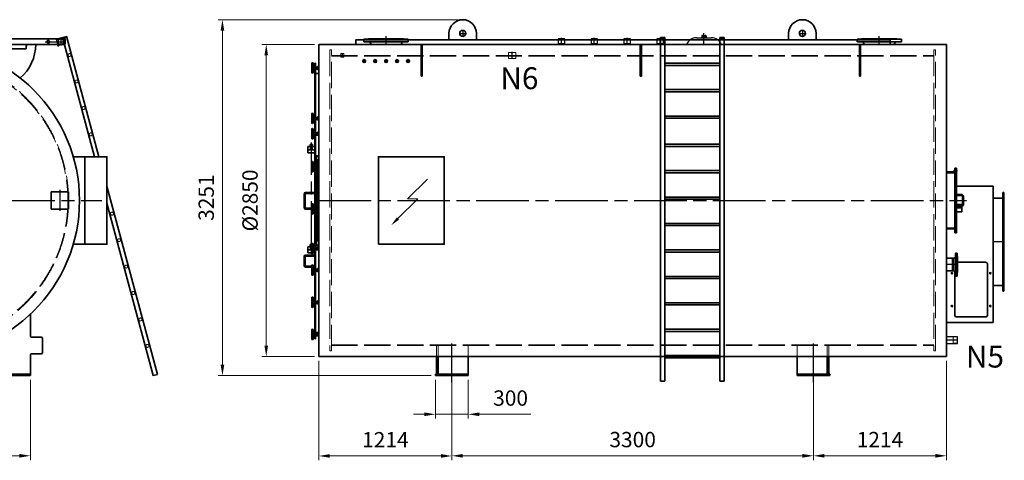
# Model space of a CAD drawing. Units: millimetres. Extents: x 44280 to 68429, y 672 to 17749.
# Drawn here: x 50284 to 59270, y 6865 to 10890 of the extents above; entities that cross this region are included whole.
import ezdxf

# ---------------------------------------------------------------- set-up
doc = ezdxf.new("R2010")
doc.units = ezdxf.units.MM
doc.header["$LTSCALE"] = 40
doc.linetypes.add('AM_ISO02W050', pattern=[7.5, 6, -1.5])
doc.linetypes.add('AM_ISO08W050', pattern=[18, 12, -1.5, 3, -1.5])
doc.layers.add('1', color=7, linetype='Continuous')
for name, color, linetype, lineweight in [('CONTOUR', 7, 'Continuous', 35), ('Contour_0', 7, 'Continuous', 35), ('Hartlijn', 1, 'AM_ISO08W050', 25), ('HULPLIJN', 6, 'Continuous', 9), ('Maatlijn', 2, 'Continuous', 15), ('Stippelijn', 3, 'AM_ISO02W050', 18), ('TEKST_0.5', 3, 'Continuous', 35)]:
    doc.layers.add(name, color=color, linetype=linetype, lineweight=lineweight)
doc.styles.get("Standard").update_dxf_attribs({"font": 'ISOCP.SHX'})
doc.dimstyles.new('AM_ISO$0', dxfattribs={"dimtxt": 3.5, "dimasz": 2.5, "dimexe": 1, "dimexo": 1, "dimgap": 1.5, "dimtad": 1, "dimdsep": 46, "dimtxsty": 'Standard', "dimcen": 0, "dimclrd": 256, "dimclre": 256, "dimclrt": 256, "dimadec": 0, "dimazin": 2, "dimtp": 0.1, "dimtm": 0.1, "dimtfac": 0.71, "dimtmove": 0, "dimatfit": 3, "dimfxl": 1, "dimlwd": -1, "dimlwe": -1, "dimarcsym": 1})

# ---------------------------------------------------------------- blocks, each defined once
blk = doc.blocks.new('wiel2')
at = {"layer": 'CONTOUR'}
for p, q in [((0, -39.9), (0, 45.1)), ((15, 45.1), (15, 36.5)), ((15, 36.5), (15, 26.9)), ((28, 15.1), (15, 36.5)), ((18.6, 15.1), (15, 26.9)), ((15, 26.9), (15, 15.1)), ((15, 15.1), (15, -9.9)), ((15, 15.1), (28, 15.1)), ((28, 15.1), (28, -9.9)), ((28, -9.9), (28, 15.1)), ((31, 15.1), (28, 15.1)), ((31, 15.1), (31, -9.9)), ((31, 9.7), (31.3, 9.7)), ((55, 10.7), (36, 10.7)), ((36, 9.7), (55, 9.7)), ((55, 13.2), (55, 10.7)), ((55, 13.2), (56.1, 13.2)), ((55, 10.7), (55, 9.7)), ((55, 9.7), (55, -4.3)), ((56, 16.7), (68, 16.7)), ((56, 9.7), (67, 9.7)), ((67, 16.7), (60.5, 16.7)), ((18.8, -9.9), (15, -22.4)), ((15, -9.9), (15, -22.4)), ((18.8, -9.9), (15, -9.9)), ((28, -9.9), (15, -32.4)), ((15, -22.4), (15, -32.4)), ((15, -32.4), (15, -39.9)), ((18.8, -9.9), (28, -9.9)), ((28, -9.9), (31, -9.9)), ((31, -4.3), (31.2, -4.3)), ((36, -4.3), (55, -4.3)), ((36, -5.3), (55, -5.3)), ((36, -9.4), (68, -9.4)), ((55, -4.3), (55, -5.3)), ((55, -5.3), (55, -7.8)), ((55, -7.8), (56, -7.8)), ((56, -4.3), (67, -4.3)), ((56, -11.3), (60.5, -11.3)), ((60.5, -11.3), (68, -11.3))]:
    blk.add_line(p, q, dxfattribs=at)
for centre, radius, start, end in [((7.5, 45.1), 7.5, 90, 180), ((7.5, 45.1), 7.5, 360, 90), ((61.6, 13.2), 6.62, 148.10921, 211.89079), ((80, 2.7), 25, 163.7398, 196.2602), ((61.4, 13.2), 6.62, 328.10921, 31.89079), ((43, 2.7), 25, 343.7398, 16.2602), ((7.5, -39.9), 7.5, 180, 270), ((7.5, -39.9), 7.5, 270, 360), ((61.6, -7.8), 6.62, 148.10921, 211.89079), ((61.4, -7.8), 6.62, 328.10921, 31.89079)]:
    blk.add_arc(centre, radius, start, end, dxfattribs=at)
blk = doc.blocks.new('*D9')
at = {"layer": 'Defpoints', "color": 0, "transparency": 16777216}
for p in [(48428.5, 7638.3), (50381.4, 7638.3), (50381.4, 6905.9)]:
    blk.add_point(p, dxfattribs=at)
at = {"layer": 'Maatlijn', "transparency": 16777216}
for p, q in [((48428.5, 7598.3), (48428.5, 6865.9)), ((50381.4, 7598.3), (50381.4, 6865.9)), ((48528.5, 6905.9), (50281.4, 6905.9))]:
    blk.add_line(p, q, dxfattribs=at)
for points in [[(48528.5, 6922.6), (48528.5, 6889.2), (48428.5, 6905.9)], [(50281.4, 6922.6), (50281.4, 6889.2), (50381.4, 6905.9)]]:
    blk.add_solid(points, dxfattribs=at)
at = {"layer": 'Maatlijn', "transparency": 16777216, "insert": (49404.9, 7035.9), "char_height": 140, "attachment_point": 5}
blk.add_mtext('1953', dxfattribs=at)
blk = doc.blocks.new('*D10')
at = {"layer": 'Defpoints', "color": 0, "transparency": 16777216}
for p in [(54228.2, 7638.3), (57528.2, 7638.3), (57528.2, 6905.9)]:
    blk.add_point(p, dxfattribs=at)
at = {"layer": 'Maatlijn', "transparency": 16777216}
for p, q in [((54228.2, 7598.3), (54228.2, 6865.9)), ((57528.2, 7598.3), (57528.2, 6865.9)), ((54328.2, 6905.9), (57428.2, 6905.9))]:
    blk.add_line(p, q, dxfattribs=at)
for points in [[(54328.2, 6922.6), (54328.2, 6889.2), (54228.2, 6905.9)], [(57428.2, 6922.6), (57428.2, 6889.2), (57528.2, 6905.9)]]:
    blk.add_solid(points, dxfattribs=at)
at = {"layer": 'Maatlijn', "transparency": 16777216, "insert": (55878.2, 7035.9), "char_height": 140, "attachment_point": 5}
blk.add_mtext('3300', dxfattribs=at)
blk = doc.blocks.new('*D11')
at = {"layer": 'Defpoints', "color": 0, "transparency": 16777216}
for p in [(53014.2, 7813.3), (54228.2, 7574.2), (53014.2, 6904.5)]:
    blk.add_point(p, dxfattribs=at)
at = {"layer": 'Maatlijn', "transparency": 16777216}
for p, q in [((53014.2, 7773.3), (53014.2, 6864.5)), ((54228.2, 7534.2), (54228.2, 6864.5)), ((54128.2, 6904.5), (53114.2, 6904.5))]:
    blk.add_line(p, q, dxfattribs=at)
for points in [[(53114.2, 6921.2), (53114.2, 6887.9), (53014.2, 6904.5)], [(54128.2, 6921.2), (54128.2, 6887.9), (54228.2, 6904.5)]]:
    blk.add_solid(points, dxfattribs=at)
at = {"layer": 'Maatlijn', "transparency": 16777216, "insert": (53621.2, 7034.6), "char_height": 140, "attachment_point": 5}
blk.add_mtext('1214', dxfattribs=at)
blk = doc.blocks.new('*D12')
at = {"layer": 'Defpoints', "color": 0, "transparency": 16777216}
for p in [(58742.2, 7813.3), (57528.2, 7574.2), (58742.2, 6905.9)]:
    blk.add_point(p, dxfattribs=at)
at = {"layer": 'Maatlijn', "transparency": 16777216}
for p, q in [((58742.2, 7773.3), (58742.2, 6865.9)), ((57528.2, 7534.2), (57528.2, 6865.9)), ((57628.2, 6905.9), (58642.2, 6905.9))]:
    blk.add_line(p, q, dxfattribs=at)
for points in [[(57628.2, 6922.6), (57628.2, 6889.2), (57528.2, 6905.9)], [(58642.2, 6922.6), (58642.2, 6889.2), (58742.2, 6905.9)]]:
    blk.add_solid(points, dxfattribs=at)
at = {"layer": 'Maatlijn', "transparency": 16777216, "insert": (58135.2, 7035.9), "char_height": 140, "attachment_point": 5}
blk.add_mtext('1214', dxfattribs=at)
blk = doc.blocks.new('*D15')
at = {"layer": 'Defpoints', "color": 0, "transparency": 16777216}
for p in [(53014.2, 10663.3), (52534.2, 7813.3), (53014.2, 7813.3)]:
    blk.add_point(p, dxfattribs=at)
at = {"layer": 'Maatlijn', "transparency": 16777216}
for p, q in [((52974.2, 10663.3), (52494.2, 10663.3)), ((52534.2, 10563.3), (52534.2, 7913.3)), ((52974.2, 7813.3), (52494.2, 7813.3))]:
    blk.add_line(p, q, dxfattribs=at)
for points in [[(52517.5, 10563.3), (52550.9, 10563.3), (52534.2, 10663.3)], [(52517.5, 7913.3), (52550.9, 7913.3), (52534.2, 7813.3)]]:
    blk.add_solid(points, dxfattribs=at)
at = {"layer": 'Maatlijn', "transparency": 16777216, "insert": (52404.2, 9238.3), "char_height": 140, "attachment_point": 5, "rotation": 90}
blk.add_mtext('%%c2850', dxfattribs=at)
blk = doc.blocks.new('*D23')
at = {"layer": 'Defpoints', "color": 0, "transparency": 16777216}
for p in [(54078.2, 7638.3), (54378.2, 7638.3), (54378.2, 7285.1)]:
    blk.add_point(p, dxfattribs=at)
at = {"layer": 'Maatlijn', "transparency": 16777216}
for p, q in [((54078.2, 7598.3), (54078.2, 7245.1)), ((54378.2, 7598.3), (54378.2, 7245.1)), ((53978.2, 7285.1), (53878.2, 7285.1)), ((54078.2, 7285.1), (54378.2, 7285.1)), ((54478.2, 7285.1), (54950.3, 7285.1))]:
    blk.add_line(p, q, dxfattribs=at)
for points in [[(53978.2, 7301.8), (53978.2, 7268.5), (54078.2, 7285.1)], [(54478.2, 7301.8), (54478.2, 7268.5), (54378.2, 7285.1)]]:
    blk.add_solid(points, dxfattribs=at)
at = {"layer": 'Maatlijn', "transparency": 16777216, "insert": (54764.3, 7415.1), "char_height": 140, "attachment_point": 5}
blk.add_mtext('300', dxfattribs=at)
blk = doc.blocks.new('*D25')
at = {"layer": 'Defpoints', "color": 0, "transparency": 16777216}
for p in [(54327, 10889.7), (52134.2, 7638.3), (54078.2, 7638.3)]:
    blk.add_point(p, dxfattribs=at)
at = {"layer": 'Maatlijn', "transparency": 16777216}
for p, q in [((54287, 10889.7), (52094.2, 10889.7)), ((52134.2, 10789.7), (52134.2, 7738.3)), ((54038.2, 7638.3), (52094.2, 7638.3))]:
    blk.add_line(p, q, dxfattribs=at)
for points in [[(52117.5, 10789.7), (52150.9, 10789.7), (52134.2, 10889.7)], [(52117.5, 7738.3), (52150.9, 7738.3), (52134.2, 7638.3)]]:
    blk.add_solid(points, dxfattribs=at)
at = {"layer": 'Maatlijn', "transparency": 16777216, "insert": (52004.2, 9264), "char_height": 140, "attachment_point": 5, "rotation": 90}
blk.add_mtext('3251', dxfattribs=at)

msp = doc.modelspace()

# ---------------------------------------------------------------- linework, layer by layer
at = {"layer": '1'}
for p, q in [((55258.4, 10713.3), (55198.1, 10713.3)), ((55198.1, 10713.3), (55198.1, 10663.3)), ((55258.4, 10663.3), (55258.4, 10713.3)), ((55558.4, 10713.3), (55498.1, 10713.3)), ((55498.1, 10713.3), (55498.1, 10663.3)), ((55558.4, 10663.3), (55558.4, 10713.3)), ((55858.4, 10713.3), (55798.1, 10713.3)), ((55798.1, 10713.3), (55798.1, 10663.3)), ((55858.4, 10663.3), (55858.4, 10713.3)), ((56158.4, 10713.3), (56098.1, 10713.3)), ((56098.1, 10713.3), (56098.1, 10663.3)), ((56158.4, 10663.3), (56158.4, 10713.3)), ((56460.4, 10724.3), (56462.1, 10724.3)), ((56462.1, 10724.3), (56596.6, 10724.3)), ((56503.2, 10724.3), (56503.2, 10726.3)), ((56503.2, 10726.3), (56553.2, 10726.3)), ((56503.2, 10724.3), (56553.2, 10724.3)), ((56508.2, 10742.8), (56508.2, 10727.8)), ((56513.2, 10744.3), (56543.2, 10744.3)), ((56518.2, 10742.8), (56518.2, 10727.8)), ((56538.2, 10742.8), (56538.2, 10727.8)), ((56548.2, 10742.8), (56548.2, 10727.8)), ((56553.2, 10726.3), (56553.2, 10724.3)), ((56475.2, 10664.3), (56516.2, 10664.3)), ((56516.2, 10664.3), (56516.2, 10663.3)), ((56516.2, 10664.3), (56540.2, 10664.3)), ((56540.2, 10664.3), (56540.2, 10663.3)), ((56540.2, 10664.3), (56581.2, 10664.3)), ((58842.2, 7993.5), (58742.2, 7993.5)), ((58742.2, 7933.2), (58842.2, 7933.2)), ((58842.2, 7933.2), (58842.2, 7993.5))]:
    msp.add_line(p, q, dxfattribs=at)
for centre, radius, start, end in [((56460.4, 10624), 100.2, 90, 156.93465), ((56513.2, 10735.2), 9.08, 90, 123.39849), ((56513.2, 10735.4), 9.08, 236.60151, 303.39849), ((56513.2, 10735.2), 9.08, 56.60151, 90), ((56528.2, 10710.2), 34.1, 72.93847, 107.06153), ((56528.2, 10760.4), 34.1, 252.93847, 287.06153), ((56543.2, 10735.2), 9.08, 90, 123.39849), ((56543.2, 10735.4), 9.08, 236.60151, 303.39849), ((56543.2, 10735.2), 9.08, 56.60151, 90), ((56596.6, 10624.8), 99.5, 22.78498, 90), ((56475.2, 10584.1), 80.2, 90, 98.88057), ((56581.2, 10584.1), 80.2, 81.11943, 90)]:
    msp.add_arc(centre, radius, start, end, dxfattribs=at)
at = {"layer": 'CONTOUR'}
for p, q in [((49904.9, 10713.3), (50689.9, 10713.3)), ((50713.5, 10735.9), (50629.1, 10713.3)), ((50661.6, 10713.8), (50715.6, 10728.2)), ((50676.9, 10717.8), (50966.2, 9638.3)), ((50699.9, 10673.3), (50699.9, 10703.3)), ((50713.5, 10735.9), (50715.6, 10728.2)), ((51007.6, 9638.3), (50715.6, 10728.2)), ((58228.2, 10705.5), (53353.2, 10705.5)), ((53353.2, 10705.5), (53353.2, 10663.3)), ((53425.7, 10710.3), (53468.2, 10710.3)), ((53425.7, 10687.3), (53425.7, 10710.3)), ((53468.2, 10710.3), (53468.2, 10713.3)), ((53468.2, 10713.3), (53788.2, 10713.3)), ((53468.2, 10710.3), (53788.2, 10710.3)), ((53788.2, 10713.3), (53788.2, 10710.3)), ((53788.2, 10710.3), (53830.1, 10710.3)), ((53830.1, 10710.3), (53830.1, 10687.3)), ((54202, 10705.5), (54202, 10764.7)), ((54452, 10705.5), (54452, 10764.7)), ((56133.2, 10727.5), (56173.2, 10727.5)), ((56133.2, 7588.3), (56133.2, 10727.5)), ((56173.2, 10719.5), (56133.2, 10719.5)), ((56173.2, 7588.3), (56173.2, 10727.5)), ((56673.2, 10727.5), (56673.2, 7588.3)), ((56673.2, 10727.5), (56713.2, 10727.5)), ((56673.2, 10719.5), (56713.2, 10719.5)), ((56713.2, 7588.3), (56713.2, 10727.5)), ((57302, 10705.5), (57302, 10764.7)), ((57552, 10705.5), (57552, 10764.7)), ((57926.3, 10710.3), (57926.3, 10687.3)), ((57968.2, 10710.3), (57926.3, 10710.3)), ((57968.2, 10713.3), (57968.2, 10710.3)), ((58288.2, 10713.3), (57968.2, 10713.3)), ((58288.2, 10710.3), (57968.2, 10710.3)), ((58228.2, 10663.3), (58228.2, 10705.5)), ((58288.2, 10710.3), (58288.2, 10713.3)), ((58330.7, 10710.3), (58288.2, 10710.3)), ((58330.7, 10687.3), (58330.7, 10710.3)), ((50689.9, 10663.3), (49904.9, 10663.3)), ((50342.4, 10623.3), (49989.9, 10623.3)), ((50629.5, 10663.3), (50633.8, 10647.3)), ((50633.8, 10647.3), (50641.5, 10649.3)), ((50641.5, 10649.3), (50637.8, 10663.3)), ((53014.2, 10663.3), (53014.2, 7813.3)), ((53014.2, 10663.3), (58742.2, 10663.3)), ((53353.2, 10663.3), (58228.2, 10663.3)), ((53461.4, 10687.3), (53425.7, 10687.3)), ((53473.6, 10687.3), (53461.4, 10687.3)), ((53461.4, 10687.3), (53774, 10687.3)), ((53490.3, 10663.3), (53485, 10679.2)), ((53771.3, 10679.1), (53766, 10663.3)), ((53792.1, 10687.3), (53774, 10687.3)), ((53782.7, 10687.3), (53792.1, 10687.3)), ((53830.1, 10687.3), (53792.1, 10687.3)), ((53948.2, 10663.3), (53948.2, 10374.6)), ((53958.3, 10663.3), (53958.3, 10374.6)), ((55948.2, 10663.3), (55948.2, 10374.6)), ((55958.3, 10663.3), (55958.3, 10374.6)), ((57926.3, 10687.3), (57964.3, 10687.3)), ((57948.2, 10663.3), (57948.2, 10374.6)), ((57958.3, 10663.3), (57958.3, 10374.6)), ((57973.7, 10687.3), (57964.3, 10687.3)), ((57964.3, 10687.3), (57982.4, 10687.3)), ((58295, 10687.3), (57982.4, 10687.3)), ((57985.1, 10679.1), (57990.4, 10663.3)), ((58266.1, 10663.3), (58271.4, 10679.2)), ((58282.8, 10687.3), (58295, 10687.3)), ((58295, 10687.3), (58330.7, 10687.3)), ((58742.2, 10663.3), (58742.2, 7813.3)), ((52979, 10493.8), (52983.7, 10493.8)), ((52979, 10493.8), (52979, 7973.9)), ((52983.7, 10493.8), (52983.7, 7973.9)), ((56673.2, 10492.6), (56173.2, 10492.6)), ((56173.2, 10472.6), (56673.2, 10472.6)), ((52983.7, 10398.7), (53014.2, 10398.7)), ((56673.2, 10251.1), (56173.2, 10251.1)), ((56173.2, 10231.1), (56673.2, 10231.1)), ((56673.2, 10009.6), (56173.2, 10009.6)), ((56173.2, 9989.6), (56673.2, 9989.6)), ((52912.3, 9673), (52912.3, 9730.1)), ((52912.3, 9730.1), (52979, 9730.1)), ((52957.6, 9749.2), (52933.8, 9749.2)), ((52933.8, 9749.2), (52933.8, 9730.1)), ((52957.6, 9749.2), (52957.6, 9730.1)), ((56673.2, 9752.6), (56173.2, 9752.6)), ((56173.2, 9732.6), (56673.2, 9732.6)), ((50879.9, 9638.3), (50772.6, 9638.3)), ((52912.3, 9701.6), (52979, 9701.6)), ((52912.3, 9673), (52979, 9673)), ((52993.3, 9646.3), (52993.3, 8823.7)), ((53014.2, 9646.3), (52993.3, 9646.3)), ((53002.1, 9608.2), (53014.2, 9608.2)), ((53002.1, 9608.2), (53002.1, 8868.5)), ((58817.2, 9533.3), (58833.2, 9533.3)), ((58817.2, 9533.3), (58817.2, 8943.3)), ((58817.2, 9533.3), (58817.2, 8943.3)), ((58825.2, 9533.3), (58825.2, 8943.3)), ((58833.2, 9533.3), (58833.2, 8943.3)), ((56673.2, 9511.1), (56173.2, 9511.1)), ((56173.2, 9491.1), (56673.2, 9491.1)), ((58767.2, 9498.3), (58742.2, 9498.3)), ((58817.2, 9498.3), (58742.2, 9498.3)), ((58817.2, 9498.3), (58817.2, 8978.3)), ((58817.2, 9498.3), (58817.2, 8978.3)), ((58817.2, 9498.3), (58817.2, 8978.3)), ((58817.2, 9496.3), (58817.2, 8980.3)), ((58817.2, 9496.3), (58817.2, 8980.3)), ((51540.7, 7648.7), (51079.9, 9368.4)), ((59167.2, 9370), (58833.2, 9370)), ((59167.2, 8124), (59167.2, 9370)), ((50569.9, 9313.3), (50569.9, 9163.3)), ((50724.9, 9318.3), (50574.9, 9318.3)), ((50729.9, 9163.3), (50729.9, 9313.3)), ((52879, 9296.9), (52879, 9173.1)), ((52888.5, 9173.1), (52888.5, 9296.9)), ((52979, 9311.2), (52893.3, 9311.2)), ((52893.3, 9301.7), (52979, 9301.7)), ((56673.2, 9269.6), (56173.2, 9269.6)), ((58878.2, 9293.3), (58833.2, 9293.3)), ((58878.2, 9283.3), (58833.2, 9283.3)), ((51079.9, 9213.8), (51502.1, 7638.3)), ((52979, 9168.4), (52893.3, 9168.4)), ((56173.2, 9249.6), (56673.2, 9249.6)), ((58883.2, 9201.8), (58833.2, 9201.8)), ((58878.2, 9193.3), (58833.2, 9193.3)), ((58878.2, 9183.3), (58833.2, 9183.3)), ((58883.2, 9194.7), (58883.2, 9201.8)), ((58883.2, 9134.8), (58883.2, 9184)), ((50574.9, 9158.3), (50724.9, 9158.3)), ((52893.3, 9158.9), (52979, 9158.9)), ((58883.2, 9134.8), (58833.2, 9134.8)), ((56673.2, 9028.2), (56173.2, 9028.2)), ((56173.2, 9008.2), (56673.2, 9008.2)), ((58742.2, 8978.3), (58767.2, 8978.3)), ((58742.2, 8978.3), (58817.2, 8978.3)), ((58817.2, 8943.3), (58833.2, 8943.3)), ((50879.9, 8838.3), (50772.6, 8838.3)), ((52912.3, 8787.5), (52912.3, 8816.1)), ((52912.3, 8816.1), (52979, 8816.1)), ((52957.6, 8835.1), (52933.8, 8835.1)), ((52933.8, 8835.1), (52933.8, 8816.1)), ((52957.6, 8835.1), (52957.6, 8816.1)), ((52993.3, 8823.7), (53014.2, 8823.7)), ((53002.1, 8868.5), (53014.2, 8868.5)), ((52879, 8725.7), (52879, 8643.7)), ((52888.5, 8643.7), (52888.5, 8725.7)), ((52979, 8739.9), (52893.3, 8739.9)), ((52893.3, 8730.4), (52908.6, 8730.4)), ((52908.6, 8730.4), (52979, 8730.4)), ((52912.3, 8759), (52912.3, 8787.5)), ((52912.3, 8787.5), (52979, 8787.5)), ((52912.3, 8759), (52979, 8759)), ((56673.2, 8786.7), (56173.2, 8786.7)), ((56173.2, 8766.7), (56673.2, 8766.7)), ((58826.2, 8758.1), (58839.2, 8758.1)), ((58826.2, 8548.1), (58826.2, 8758.1)), ((58839.2, 8548.1), (58839.2, 8758.1)), ((58842.2, 8727.1), (58839.2, 8727.1)), ((58842.2, 8579.1), (58842.2, 8727.1)), ((52979, 8638.9), (52893.3, 8638.9)), ((52893.3, 8629.4), (52979, 8629.4)), ((58807.2, 8710.2), (58797.2, 8710.2)), ((58797.2, 8710.2), (58797.2, 8595.9)), ((58822.1, 8715.8), (58807.2, 8710.2)), ((58807.2, 8595.9), (58807.2, 8710.2)), ((59097.2, 8674), (58842.2, 8674)), ((59117.2, 8194), (59117.2, 8654)), ((56673.2, 8545.2), (56173.2, 8545.2)), ((58797.2, 8595.9), (58807.2, 8595.9)), ((58822.1, 8590.4), (58807.2, 8595.9)), ((58817.2, 8592.2), (58817.2, 8194)), ((58826.2, 8548.1), (58839.2, 8548.1)), ((58839.2, 8579.1), (58842.2, 8579.1)), ((56173.2, 8525.2), (56673.2, 8525.2)), ((56673.2, 8303.7), (56173.2, 8303.7)), ((56173.2, 8283.7), (56673.2, 8283.7)), ((50381.4, 8200.5), (50381.4, 7998.3)), ((58742.2, 8124), (59167.2, 8124)), ((58837.2, 8174), (59097.2, 8174)), ((52983.7, 8030.8), (53014.2, 8030.8)), ((56673.2, 8062.2), (56173.2, 8062.2)), ((56173.2, 8042.2), (56673.2, 8042.2)), ((50391.4, 7988.3), (50481.4, 7988.3)), ((50491.4, 7978.3), (50491.4, 7848.3)), ((52979, 7973.9), (52983.7, 7973.9)), ((50381.4, 7828.3), (50381.4, 7638.3)), ((50391.4, 7838.3), (50481.4, 7838.3)), ((56673.2, 7820.8), (56173.2, 7820.8)), ((53014.2, 7813.3), (58742.2, 7813.3)), ((54088.2, 7813.3), (54088.2, 7652.3)), ((54102.2, 7813.3), (54102.2, 7652.3)), ((54378.2, 7813.3), (54378.2, 7638.3)), ((56173.2, 7800.8), (56673.2, 7800.8)), ((57378.2, 7813.3), (57378.2, 7638.3)), ((57654.2, 7813.3), (57654.2, 7652.3)), ((57668.2, 7813.3), (57668.2, 7652.3)), ((48428.5, 7652.3), (50381.4, 7652.3)), ((51502.1, 7638.3), (51540.7, 7648.7)), ((54078.2, 7652.3), (54078.2, 7638.3)), ((54078.2, 7652.3), (54378.2, 7652.3)), ((57678.2, 7652.3), (57378.2, 7652.3)), ((57678.2, 7652.3), (57678.2, 7638.3)), ((48428.5, 7638.3), (50381.4, 7638.3)), ((54078.2, 7638.3), (54078.2, 7638.3)), ((54078.2, 7638.3), (54378.2, 7638.3)), ((57678.2, 7638.3), (57378.2, 7638.3)), ((57678.2, 7638.3), (57678.2, 7638.3))]:
    msp.add_line(p, q, dxfattribs=at)
for points in [[(54202, 10764.7, -1), (54452, 10764.7, -3.241177)], [(57302, 10764.7, -1), (57552, 10764.7, -3.241177)]]:
    msp.add_lwpolyline(points, format="xyb", dxfattribs=at)
for points in [[(50879.9, 8838.3), (51079.9, 8838.3), (51079.9, 9638.3), (50879.9, 9638.3)], [(53558.2, 8838.3), (54158.2, 8838.3), (54158.2, 9638.3), (53558.2, 9638.3)]]:
    msp.add_lwpolyline(points, close=True, dxfattribs=at)
for centre, radius in [((54327, 10764.7), 27.5), ((57427, 10764.7), 27.5), ((49404.9, 9238.3), 1425), ((53428.2, 10511.9), 13.2), ((53528.2, 10511.9), 13.2), ((53628.2, 10511.9), 13.2), ((53728.2, 10511.9), 13.2), ((53828.2, 10511.9), 13.2), ((50573.9, 9314.3), 2), ((50725.9, 9314.3), 2), ((50573.9, 9162.3), 2), ((50725.9, 9162.3), 2), ((58792.2, 8574), 6), ((59142.2, 8574), 6), ((58792.2, 8274), 6), ((59142.2, 8274), 6)]:
    msp.add_circle(centre, radius, dxfattribs=at)
for centre, radius, start, end in [((50689.9, 10703.3), 10, 360, 90), ((50029.9, 10663.3), 400, 310.06529, 0), ((50029.9, 10663.3), 315, 352.70465, 0), ((50689.9, 10673.3), 10, 270, 360), ((53473.6, 10675.3), 12, 18.74134, 90), ((53782.7, 10675.3), 12, 90, 161.60794), ((57973.7, 10675.3), 12, 18.39206, 90), ((58282.8, 10675.3), 12, 90, 161.25866), ((50574.9, 9313.3), 5, 90, 180), ((50724.9, 9313.3), 5, 0, 90), ((52893.3, 9296.9), 14.3, 90, 180), ((52893.3, 9296.9), 4.76, 90, 180), ((52893.3, 9173.1), 14.3, 180, 270), ((52893.3, 9173.1), 4.76, 180, 270), ((50574.9, 9163.3), 5, 180, 270), ((50724.9, 9163.3), 5, 270, 0), ((52893.3, 8725.7), 14.3, 90, 180), ((52893.3, 8725.7), 4.76, 90, 180), ((58818.2, 8722.8), 8, 299.0418, 0), ((52893.3, 8643.7), 14.3, 180, 270), ((52893.3, 8643.7), 4.76, 180, 270), ((59097.2, 8654), 20, 0, 90), ((58818.2, 8583.4), 8, 0, 60.9582), ((58837.2, 8194), 20, 180, 270), ((59097.2, 8194), 20, 270, 0), ((50391.4, 7998.3), 10, 180, 270), ((50481.4, 7978.3), 10, 0, 90), ((50391.4, 7828.3), 10, 90, 180), ((50481.4, 7848.3), 10, 270, 0)]:
    msp.add_arc(centre, radius, start, end, dxfattribs=at)
at = {"layer": 'Contour_0'}
for p, q in [((53948.2, 10374.6), (53958.3, 10374.6)), ((55948.2, 10374.6), (55958.3, 10374.6)), ((57948.2, 10374.6), (57958.3, 10374.6)), ((58888.2, 9273.3), (58888.2, 9203.3)), ((58898.2, 9203.3), (58898.2, 9273.3)), ((59167.2, 9260), (59257.2, 9260)), ((59257.2, 9310), (59257.2, 8410)), ((59257.2, 9310), (59267.2, 9310)), ((59267.2, 9310), (59267.2, 8410)), ((58833.2, 9183.3), (58833.2, 9193.3)), ((58797.2, 8710.2), (58742.2, 8710.2)), ((58797.2, 8595.9), (58742.2, 8595.9)), ((59257.2, 8460), (59167.2, 8460)), ((59267.2, 8410), (59257.2, 8410)), ((56133.2, 7588.3), (56173.2, 7588.3)), ((56673.2, 7588.3), (56713.2, 7588.3))]:
    msp.add_line(p, q, dxfattribs=at)
for centre, radius, start, end in [((58878.2, 9273.3), 20, 0, 90), ((58878.2, 9273.3), 10, 0, 90), ((58878.2, 9203.3), 10, 270, 0), ((58878.2, 9203.3), 20, 270, 0)]:
    msp.add_arc(centre, radius, start, end, dxfattribs=at)
at = {"layer": 'Hartlijn'}
for p, q in [((54327, 10797.2), (54327, 10732.2)), ((57427, 10797.2), (57427, 10732.2)), ((50544.9, 10660.2), (50544.9, 10715.6)), ((50659.9, 10723.4), (50659.9, 10652.7)), ((50659.9, 10723.4), (50659.9, 10652.7)), ((53628.2, 10659.3), (53628.2, 10740.2)), ((54294.5, 10764.7), (54359.5, 10764.7)), ((55228.2, 10661.3), (55228.2, 10723.6)), ((55528.2, 10661.3), (55528.2, 10723.6)), ((55828.2, 10661.3), (55828.2, 10723.6)), ((56128.2, 10661.3), (56128.2, 10723.6)), ((56528.2, 10663.3), (56528.2, 10766.9)), ((57394.5, 10764.7), (57459.5, 10764.7)), ((58128.2, 10659.3), (58128.2, 10740.2)), ((58128.2, 10659.3), (58128.2, 10740.2)), ((50516, 10688.3), (50695.2, 10688.3)), ((53228.2, 10583.3), (53228.2, 10543.4)), ((53228.2, 10546.7), (53228.2, 10543.4)), ((53428.2, 10528.1), (53428.2, 10495.7)), ((53528.2, 10528.1), (53528.2, 10495.7)), ((53628.2, 10528.1), (53628.2, 10495.7)), ((53728.2, 10528.1), (53728.2, 10495.7)), ((53828.2, 10528.1), (53828.2, 10495.7)), ((54778.2, 10532.7), (54778.2, 10594.6)), ((53412, 10511.9), (53444.4, 10511.9)), ((53512, 10511.9), (53544.4, 10511.9)), ((53612, 10511.9), (53644.4, 10511.9)), ((53712, 10511.9), (53744.4, 10511.9)), ((53812, 10511.9), (53844.4, 10511.9)), ((52945.7, 8752.2), (52945.7, 9768.3)), ((58807.2, 9513.3), (58843.2, 9513.3)), ((50649.9, 9334.1), (50649.9, 9142.5)), ((52883.8, 9173.1), (52883.8, 9296.9)), ((52893.3, 9306.4), (52986.1, 9306.4)), ((58830.2, 9288.3), (58878.2, 9288.3)), ((58893.2, 9203.3), (58893.2, 9273.3)), ((49404.9, 9238.3), (51033.3, 9238.3)), ((53011.2, 9238.3), (58926.1, 9238.3)), ((58886.2, 9168.3), (58822.2, 9168.3)), ((58830.2, 9188.3), (58878.2, 9188.3)), ((52985.8, 9163.6), (52893.3, 9163.6)), ((59270.2, 8860), (59164.2, 8860)), ((52883.8, 8643.7), (52883.8, 8725.7)), ((52893.3, 8735.2), (52986.1, 8735.2)), ((52985.8, 8634.2), (52893.3, 8634.2)), ((58845.2, 8653.1), (58739.2, 8653.1)), ((58783.5, 8574), (58801, 8574)), ((58792.2, 8582.3), (58792.2, 8565)), ((59151, 8574), (59133.5, 8574)), ((59142.2, 8582.3), (59142.2, 8565)), ((58783.5, 8274), (58801, 8274)), ((58792.2, 8265.7), (58792.2, 8283)), ((59151, 8274), (59133.5, 8274)), ((59142.2, 8265.7), (59142.2, 8283)), ((54228.2, 7574.2), (54228.2, 7933.2)), ((57528.2, 7574.2), (57528.2, 7933.2)), ((58846.7, 7963.3), (58742.2, 7963.3))]:
    msp.add_line(p, q, dxfattribs=at)
for centre, radius, start, end in [((52893.3, 9296.9), 9.52, 90, 180), ((58878.2, 9273.3), 15, 0, 90), ((52893.3, 9173.1), 9.52, 180, 270), ((58878.2, 9203.3), 15, 270, 0), ((52893.3, 8725.7), 9.52, 90, 180), ((52893.3, 8643.7), 9.52, 180, 270)]:
    msp.add_arc(centre, radius, start, end, dxfattribs=at)
at = {"layer": 'HULPLIJN'}
for p, q in [((55200.1, 10713.3), (55200.1, 10673.3)), ((55256.4, 10713.3), (55256.4, 10673.3)), ((55500.1, 10713.3), (55500.1, 10673.3)), ((55556.4, 10713.3), (55556.4, 10673.3)), ((55800.1, 10713.3), (55800.1, 10673.3)), ((55856.4, 10713.3), (55856.4, 10673.3)), ((56100.1, 10713.3), (56100.1, 10673.3)), ((56156.4, 10713.3), (56156.4, 10673.3)), ((55198.1, 10673.3), (55258.4, 10673.3)), ((55498.1, 10673.3), (55558.4, 10673.3)), ((55798.1, 10673.3), (55858.4, 10673.3)), ((56098.1, 10673.3), (56158.4, 10673.3)), ((58802.2, 7993.5), (58802.2, 7933.2)), ((58842.2, 7991.5), (58802.2, 7991.5)), ((58842.2, 7935.2), (58802.2, 7935.2))]:
    msp.add_line(p, q, dxfattribs=at)
for centre in [(53428.2, 10511.9), (53528.2, 10511.9), (53628.2, 10511.9), (53728.2, 10511.9), (53828.2, 10511.9)]:
    msp.add_arc(centre, 10, 254.43849, 199.35899, dxfattribs=at)
at = {"layer": 'Maatlijn'}
for p, q in [((53824.5, 9253.5), (54004.4, 9433.3)), ((53736.3, 9073.6), (53916.2, 9253.5)), ((53916.2, 9253.5), (53824.5, 9253.5))]:
    msp.add_line(p, q, dxfattribs=at)
msp.add_solid([(53726, 9083.9), (53674.4, 9011.7), (53746.6, 9063.3)], dxfattribs=at)
at = {"layer": 'Stippelijn'}
for p, q in [((50629.1, 10713.3), (50617, 10710.1)), ((50617, 10710.1), (50629.5, 10663.3)), ((50626.8, 10704.4), (50661.6, 10713.8)), ((50637.8, 10663.3), (50626.8, 10704.4)), ((53353.2, 10667.5), (58228.2, 10667.5)), ((53128.2, 10563.3), (58628.2, 10563.3)), ((53128.2, 10557.3), (58628.2, 10557.3)), ((53215, 10580.7), (53215, 10546.7)), ((53241.4, 10580.7), (53215, 10580.7)), ((53215, 10546.7), (53241.4, 10546.7)), ((53241.4, 10546.7), (53241.4, 10580.7)), ((54744.1, 10535.3), (54744.1, 10591.3)), ((54744.1, 10591.3), (54812.4, 10591.3)), ((54812.4, 10535.3), (54744.1, 10535.3)), ((54812.4, 10591.3), (54812.4, 10535.3)), ((52933.8, 9730.1), (52933.8, 9701.6)), ((52957.6, 9730.1), (52957.6, 9701.6)), ((53014.2, 9636.8), (52993.3, 9636.8)), ((58817.2, 9488.3), (58742.2, 9488.3)), ((58883.2, 9198.8), (58833.2, 9198.8)), ((58883.2, 9137.8), (58833.2, 9137.8)), ((58742.2, 8988.3), (58817.2, 8988.3)), ((52933.8, 8816.1), (52933.8, 8787.5)), ((52957.6, 8816.1), (52957.6, 8787.5)), ((52993.3, 8833.2), (53014.2, 8833.2)), ((53128.2, 7919.3), (58628.2, 7919.3)), ((53128.2, 7913.3), (58628.2, 7913.3)), ((54088.2, 7813.3), (54088.2, 7913.3)), ((54102.2, 7813.3), (54102.2, 7913.3)), ((54378.2, 7813.3), (54378.2, 7913.3)), ((57378.2, 7813.3), (57378.2, 7913.3)), ((57654.2, 7813.3), (57654.2, 7913.3)), ((57668.2, 7813.3), (57668.2, 7913.3))]:
    msp.add_line(p, q, dxfattribs=at)
for points in [[(53114.2, 7863.3), (53128.2, 7863.3), (53128.2, 10613.3), (53114.2, 10613.3)], [(58628.2, 7863.3), (58642.2, 7863.3), (58642.2, 10613.3), (58628.2, 10613.3)]]:
    msp.add_lwpolyline(points, close=True, dxfattribs=at)
for centre, radius in [((50544.9, 10688.3), 13.4), ((50659.9, 10688.3), 24.1), ((50659.9, 10688.3), 24.1), ((49404.9, 9238.3), 1325), ((49404.9, 9238.3), 1319), ((50738.2, 10566.3), 13.4), ((50802.9, 10324.8), 13.4), ((50867.7, 10083.3), 13.4), ((50932.4, 9841.8), 13.4), ((51126.5, 9117.4), 13.4), ((51191.2, 8875.9), 13.4), ((51255.9, 8634.4), 13.4), ((51320.6, 8392.9), 13.4), ((51385.3, 8151.5), 13.4), ((51450, 7910), 13.4)]:
    msp.add_circle(centre, radius, dxfattribs=at)

# ---------------------------------------------------------------- block references
at = {"layer": 'CONTOUR', "xscale": 0.9521093912917422, "yscale": 0.9521093913002687, "zscale": 0.9521093912982539}
for p in [(52949.5, 10446.2), (52949.5, 9986), (52949.5, 9845), (52949.5, 9544), (52949.5, 9158.9), (52949.5, 8796.6), (52949.5, 8600.3), (52949.5, 8306.2), (52949.5, 8012)]:
    msp.add_blockref('wiel2', p, dxfattribs=at)

# ---------------------------------------------------------------- texts
at = {"layer": 'TEKST_0.5', "char_height": 200, "attachment_point": 1}
for s, insert in [('N6', (54669.9, 10454.9)), ('N5', (58919.1, 7912))]:
    msp.add_mtext(s, dxfattribs=dict(at, insert=insert))

# ---------------------------------------------------------------- dimensions: what is measured, and where the dimension line sits
at = {"layer": 'Maatlijn'}
dim = msp.add_linear_dim(base=(52134.2, 7638.3), p1=(54327, 10889.7), p2=(54078.2, 7638.3), angle=90, dimstyle='AM_ISO$0', override={"dimscale": 40, "dimdec": 0}, dxfattribs=at)
dim.commit()
dim.dimension.update_dxf_attribs({"geometry": '*D25', "text_midpoint": (52004.2, 9264)})
dim = msp.add_linear_dim(base=(52534.2, 7813.3), p1=(53014.2, 10663.3), p2=(53014.2, 7813.3), angle=90, text='%%c<>', dimstyle='AM_ISO$0', override={"dimscale": 40, "dimdec": 0}, dxfattribs=at)
dim.commit()
dim.dimension.update_dxf_attribs({"geometry": '*D15', "text_midpoint": (52404.2, 9238.3)})
for base, p1, p2, picture, middle in [((53014.2, 6904.5), (54228.2, 7574.2), (53014.2, 7813.3), '*D11', (53621.2, 7034.6)), ((58742.2, 6905.9), (57528.2, 7574.2), (58742.2, 7813.3), '*D12', (58135.2, 7035.9)), ((50381.4, 6905.9), (48428.5, 7638.3), (50381.4, 7638.3), '*D9', (49404.9, 7035.9)), ((54378.2, 7285.1), (54078.2, 7638.3), (54378.2, 7638.3), '*D23', (54764.3, 7415.1)), ((57528.2, 6905.9), (54228.2, 7638.3), (57528.2, 7638.3), '*D10', (55878.2, 7035.9))]:
    dim = msp.add_linear_dim(base=base, p1=p1, p2=p2, dimstyle='AM_ISO$0', override={"dimscale": 40, "dimdec": 0}, dxfattribs=at)
    dim.commit()
    dim.dimension.update_dxf_attribs({"geometry": picture, "text_midpoint": middle})

doc.saveas('drawing.dxf')
